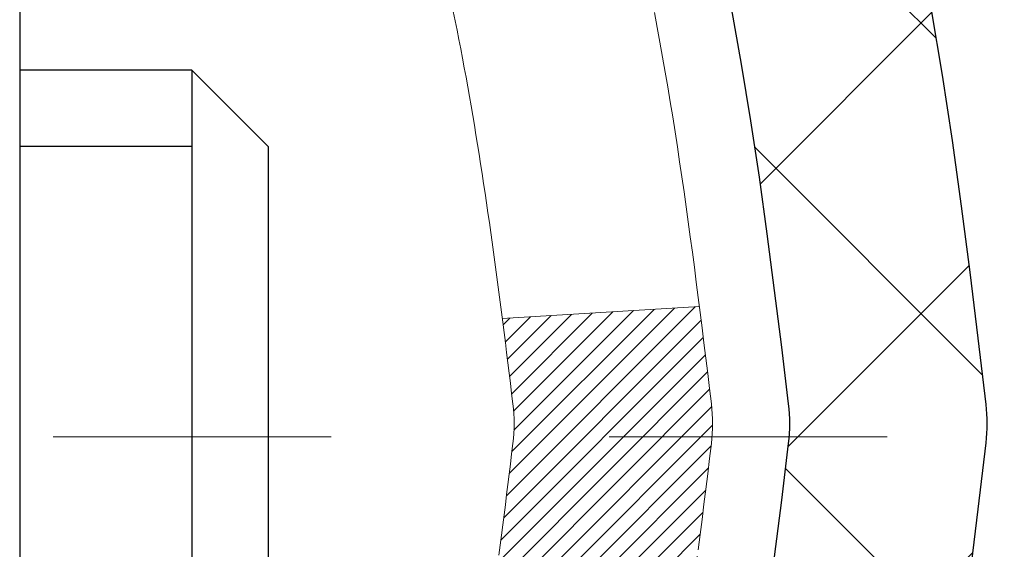
# Model space of a CAD drawing. Units: inches. Extents: x 0.9 to 36.2, y 0.2 to 28.8.
# Drawn here: x 20.1 to 20.4, y 17.7 to 17.9 of the extents above; entities that cross this region are included whole.
import ezdxf

# ---------------------------------------------------------------- set-up
doc = ezdxf.new("R2010")
doc.units = ezdxf.units.IN
doc.header["$MEASUREMENT"] = 0
doc.linetypes.add('CENTERX2', pattern=[4, 2.5, -0.5, 0.5, -0.5])
for name, color, linetype, lineweight in [('CENTERLINE - L', 1, 'CENTERX2', 18), ('CONCRETE - H', 130, 'Continuous', 9), ('DECK COAT - H', 20, 'Continuous', 20), ('DECK COAT - L', 22, 'Continuous', 18), ('MIG FOOT - H', 251, 'Continuous', 20), ('MIG RETAINER - H', 251, 'Continuous', 20), ('PVC SIDESHEET - H', 170, 'Continuous', 20), ('PVC SIDESHEET - L', 150, 'Continuous', 25), ('SCREW - L', 1, 'Continuous', 25)]:
    doc.layers.add(name, color=color, linetype=linetype, lineweight=lineweight)
pattern_1 = [(45, (-164.398462145845, -124.0065781335294), (-0.003479849246914297, 0.003479849246914297), [])]

msp = doc.modelspace()

# ---------------------------------------------------------------- hatches: boundary and pattern name
at = {"layer": 'CONCRETE - H'}
h = msp.add_hatch(dxfattribs=at)
h.set_pattern_fill('AR-CONC', color=256, scale=0.19)
h.set_pattern_definition([(49.99999999999999, (278.3064245991411, 346.4970031311986), (1.362794346941432, -0.1192290564669307), [0.1425, -1.5675]), (355, (278.3064245991411, 346.4970031311986), (-0.2636275338647, 1.429165054030022), [0.114, -1.254]), (100.45144446, (278.4199907930411, 346.4870673775986), (1.099166808781513, 1.309935982840396), [0.1211063647999998, -1.332170012799997]), (46.18420000000002, (278.3064245991411, 346.8770031311986), (2.027758528275987, -0.3144866335068454), [0.2137499999999996, -2.351249999999994]), (96.63563549, (278.4754044146411, 346.8507958478986), (1.775857696781034, 1.850825341471646), [0.1816596498, -1.998256144]), (351.1841639899999, (278.3064245991411, 346.8770031311986), (1.775857695604069, 1.850825340512981), [0.171, -1.8810000019]), (21, (278.4964245991411, 346.7820031311987), (1.134123399025077, -0.7649758922641438), [0.1425, -1.5675]), (326.0000000000001, (278.4964245991411, 346.7820031311987), (0.4622991306510053, 1.377785085589021), [0.114, -1.254]), (71.45144474, (278.5909348817411, 346.7182551405986), (1.596422515786945, 0.6128091903320723), [0.121106361, -1.3321700128]), (37.50000000000001, (278.3064245991411, 346.4970031311986), (0.02310372510285227, 0.6324983222794919), [0, -1.2388, 0, -1.273, 0, -1.25875]), (7.499999999999999, (278.3064245991411, 346.4970031311986), (0.4998321211400824, 0.7493822525764845), [0, -0.7258, 0, -1.2103, 0, -0.47975]), (327.5, (277.8827245991411, 346.4970031311986), (1.014262628727577, -0.04285425629532154), [0, -0.475, 0, -1.482, 0, -1.9665]), (317.5, (277.6927245991411, 346.4970031311986), (1.108053721750534, 0.1901994664314037), [0, -0.6175, 0, -0.9842, 0, -1.3965])])
edge = h.paths.add_edge_path()
edge.add_spline(control_points=[(25.65293375771648, 19.70998892135837), (26.02144765299266, 19.28339251605995), (24.5499441402556, 18.95187627253618), (23.75892320527583, 18.51185088511089), (23.5645330833724, 16.49914452431987), (28.11499942916583, 15.227393866508), (26.49893088475136, 14.99920633465761)], knot_values=[0, 0, 0, 0, 1.308495135487092, 2.291501550404718, 2.989102522405544, 6.777505633729426, 6.777505633729426, 6.777505633729426, 6.777505633729426], degree=3, periodic=0)
edge.add_line((26.49893088475147, 14.99920633465773), (26.00593154132213, 14.99920633465636))
edge.add_line((26.00593154132213, 14.99920633465636), (26.00593154132213, 15.12519034316948))
edge.add_line((26.00593154132213, 15.12519034316948), (26.00593154132213, 15.1960563431695))
edge.add_line((26.00593154132213, 15.1960563431695), (25.33624784132252, 15.19605634316945))
edge.add_arc((25.33624784132212, 15.23542634316975), 0.03937000000030366, 239.99999999999739, 270.00000000057906, ccw=False)
edge.add_line((25.31656284132197, 15.2013309230225), (25.1808019337044, 15.27971251958103))
edge.add_arc((25.12568393370458, 15.18424534316976), 0.1102359999996487, 59.99999999998402, 89.99999999998523)
edge.add_line((25.12568393370458, 15.29448134316941), (24.21772599267538, 15.29448134316929))
edge.add_arc((24.21772599267553, 15.33385134316948), 0.03937000000018998, 239.9999999997658, 269.9999999997518, ccw=False)
edge.add_line((24.19804099267532, 15.2997559230224), (23.5179538065168, 15.69240392584014))
edge.add_arc((23.45795386578953, 15.58848084316479), 0.1200000000001113, 60.00003267878048, 90.00000000009497)
edge.add_line((23.45795386578931, 15.70848084316491), (23.24651248322959, 15.70848084316513))
edge.add_arc((23.24651248322942, 15.74785084316498), 0.03936999999984891, 225.000000000234, 270.0000000002482, ccw=False)
edge.add_line((23.21867368925433, 15.72001204918966), (23.10220716512146, 15.83647857332225))
edge.add_arc((22.85250519081427, 15.58677659901569), 0.3531319186160983, 44.99999999993152, 76.09799910883834)
edge.add_arc((22.5632205977314, 14.41800682557555), 1.557170273114178, 76.09799910892572, 103.9020008910647)
edge.add_arc((22.27393600464819, 15.58677659901456), 0.35313191861711, 103.9020008910256, 134.9999999999087)
edge.add_line((22.02423403034101, 15.83647857332254), (21.90776750620842, 15.72001204918972))
edge.add_arc((21.87992871223344, 15.7478508431647), 0.03936999999952588, 269.9999999995864, 315, ccw=False)
edge.add_line((21.87992871223315, 15.70848084316513), (20.1690236097491, 15.70848084316508))
edge.add_arc((20.16902360974922, 15.74785084316515), 0.03937000000007629, 180.0000000000827, 269.9999999998346, ccw=False)
edge.add_line((20.12965360974914, 15.7478508431651), (20.12965360974397, 17.06363556719417))
edge.add_arc((20.16902360974433, 17.06363556719405), 0.03937000000036051, 107.30237723705889, 179.9999999998346, ccw=False)
edge.add_line((20.15731440137398, 17.1012240140809), (20.17458734246731, 17.10775001087573))
edge.add_line((20.17458734246731, 17.10775001087573), (20.19176393864183, 17.11446439094412))
edge.add_line((20.19176393864183, 17.11446439094412), (20.20874784497829, 17.12155553755962))
edge.add_line((20.20874784497829, 17.12155553755962), (20.22544271655789, 17.12921183399577))
edge.add_line((20.22544271655789, 17.12921183399577), (20.24175220846138, 17.13762166352591))
edge.add_line((20.24175220846138, 17.13762166352591), (20.25759112278621, 17.1469372352468))
edge.add_line((20.25759112278621, 17.1469372352468), (20.27293165209613, 17.15712451532646))
edge.add_line((20.27293165209613, 17.15712451532646), (20.28776440626217, 17.16808970228668))
edge.add_line((20.28776440626217, 17.16808970228668), (20.30208000368367, 17.17973896697173))
edge.add_line((20.30208000368367, 17.17973896697173), (20.31586905927844, 17.1919785314527))
edge.add_line((20.31586905927844, 17.1919785314527), (20.32912033846179, 17.20474183304997))
edge.add_line((20.32912033846179, 17.20474183304997), (20.34181772001449, 17.21803421593573))
edge.add_line((20.34181772001449, 17.21803421593573), (20.35394784760803, 17.23186229201961))
edge.add_line((20.35394784760803, 17.23186229201961), (20.3655106381978, 17.24619366120474))
edge.add_line((20.3655106381978, 17.24619366120474), (20.37650909927953, 17.26098683987003))
edge.add_line((20.37650909927953, 17.26098683987003), (20.38694623834891, 17.27620034439484))
edge.add_line((20.38694623834891, 17.27620034439484), (20.39682506290166, 17.29179269115831))
edge.add_line((20.39682506290166, 17.29179269115831), (20.40614858043438, 17.30772239653957))
edge.add_line((20.40614858043438, 17.30772239653957), (20.41491986207603, 17.32394801879342))
edge.add_line((20.41491986207603, 17.32394801879342), (20.42314710663123, 17.34043149055297))
edge.add_line((20.42314710663123, 17.34043149055297), (20.43084732233984, 17.35714054169067))
edge.add_line((20.43084732233984, 17.35714054169067), (20.4380383857245, 17.37404347347193))
edge.add_line((20.4380383857245, 17.37404347347193), (20.44473864994535, 17.39111007266443))
edge.add_line((20.44473864994535, 17.39111007266443), (20.45097102570645, 17.40832433020169))
edge.add_line((20.45097102570645, 17.40832433020169), (20.4567609558124, 17.42567812863773))
edge.add_line((20.4567609558124, 17.42567812863773), (20.46213391021212, 17.44316343512251))
edge.add_line((20.46213391021212, 17.44316343512251), (20.46711535885453, 17.46077221680603))
edge.add_line((20.46711535885453, 17.46077221680603), (20.47173077168856, 17.4784964408385))
edge.add_line((20.47173077168856, 17.4784964408385), (20.47600561866267, 17.49632807436988))
edge.add_line((20.47600561866267, 17.49632807436988), (20.47996536972533, 17.5142590845504))
edge.add_line((20.47996536972533, 17.5142590845504), (20.48363549482593, 17.53228143853026))
edge.add_line((20.48363549482593, 17.53228143853026), (20.48704146391293, 17.55038710345922))
edge.add_line((20.48704146391293, 17.55038710345922), (20.4902087469348, 17.56856804648747))
edge.add_line((20.4902087469348, 17.56856804648747), (20.49316281384091, 17.58681623476524))
edge.add_line((20.49316281384091, 17.58681623476524), (20.49592913457928, 17.60512363544272))
edge.add_line((20.49592913457928, 17.60512363544272), (20.4985331790993, 17.62348221566968))
edge.add_line((20.4985331790993, 17.62348221566968), (20.50061747640058, 17.63902780384534))
edge.add_line((20.50061747640058, 17.63902780384534), (20.5006352164699, 17.63902594991451))
edge.add_line((20.5006352164699, 17.63902594991451), (20.50335631927902, 17.66032078337285))
edge.add_line((20.50335631927902, 17.66032078337285), (20.50562635483567, 17.67878470514925))
edge.add_line((20.50562635483567, 17.67878470514925), (20.50783599396919, 17.69726767507619))
edge.add_line((20.50783599396919, 17.69726767507619), (20.51000386112787, 17.7157034454526))
edge.add_arc((20.45135639573476, 17.72262932646798), 0.05905499999894104, 353.2649378232264, 366.6781923656576)
edge.add_line((20.51001070662761, 17.72949699263346), (20.50783599396919, 17.74799097785954))
edge.add_line((20.50783599396919, 17.74799097785954), (20.50562635483567, 17.76647394778603))
edge.add_line((20.50562635483567, 17.76647394778603), (20.50335631927902, 17.78493786956243))
edge.add_line((20.50335631927902, 17.78493786956243), (20.50100041734987, 17.80337471033896))
edge.add_line((20.50100041734987, 17.80337471033896), (20.4985331790993, 17.8217764372656))
edge.add_line((20.4985331790993, 17.8217764372656), (20.49592913457928, 17.84013501749256))
edge.add_line((20.49592913457928, 17.84013501749256), (20.49316281384091, 17.85844241817004))
edge.add_line((20.49316281384091, 17.85844241817004), (20.4902087469348, 17.87669060644781))
edge.add_line((20.4902087469348, 17.87669060644781), (20.48704146391293, 17.89487154947606))
edge.add_line((20.48704146391293, 17.89487154947606), (20.48363549482593, 17.91297721440502))
edge.add_line((20.48363549482593, 17.91297721440502), (20.47996536972533, 17.93099956838488))
edge.add_line((20.47996536972533, 17.93099956838488), (20.47600561866267, 17.94893057856517))
edge.add_line((20.47600561866267, 17.94893057856517), (20.47173077168856, 17.96676221209678))
edge.add_line((20.47173077168856, 17.96676221209678), (20.46711535885453, 17.98448643612925))
edge.add_line((20.46711535885453, 17.98448643612925), (20.46213391021212, 18.00209521781277))
edge.add_line((20.46213391021212, 18.00209521781277), (20.4567609558124, 18.01958052429755))
edge.add_line((20.4567609558124, 18.01958052429755), (20.45097102570645, 18.03693432273359))
edge.add_line((20.45097102570645, 18.03693432273359), (20.44473864994535, 18.05414858027085))
edge.add_line((20.44473864994535, 18.05414858027085), (20.4380383857245, 18.07121517946335))
edge.add_line((20.4380383857245, 18.07121517946335), (20.43084732233984, 18.08811811124461))
edge.add_line((20.43084732233984, 18.08811811124461), (20.42314710663123, 18.10482716238231))
edge.add_line((20.42314710663123, 18.10482716238231), (20.41491986207603, 18.12131063414186))
edge.add_line((20.41491986207603, 18.12131063414186), (20.40614858043438, 18.13753625639571))
edge.add_line((20.40614858043438, 18.13753625639571), (20.39682506290166, 18.1534659617772))
edge.add_line((20.39682506290166, 18.1534659617772), (20.38694623834891, 18.16905830854044))
edge.add_line((20.38694623834891, 18.16905830854044), (20.37650909927953, 18.18427181306525))
edge.add_line((20.37650909927953, 18.18427181306525), (20.3655106381978, 18.19906499173054))
edge.add_line((20.3655106381978, 18.19906499173054), (20.35394784760803, 18.21339636091567))
edge.add_line((20.35394784760803, 18.21339636091567), (20.34181772001449, 18.22722443699955))
edge.add_line((20.34181772001449, 18.22722443699955), (20.32912033846179, 18.24051681988531))
edge.add_line((20.32912033846179, 18.24051681988531), (20.31586905927799, 18.25328012148258))
edge.add_line((20.31586905927799, 18.25328012148258), (20.30208000368322, 18.26551968596355))
edge.add_line((20.30208000368322, 18.26551968596355), (20.28776440626217, 18.2771689506486))
edge.add_line((20.28776440626217, 18.2771689506486), (20.27293165209613, 18.28813413760882))
edge.add_line((20.27293165209613, 18.28813413760882), (20.25759112278621, 18.29832141768848))
edge.add_line((20.25759112278621, 18.29832141768848), (20.24193897422111, 18.3075271441388))
edge.add_line((20.24193897422111, 18.3075271441388), (20.24194518699534, 18.30753748192124))
edge.add_line((20.24194518699534, 18.30753748192124), (20.24175220846138, 18.30763698940937))
edge.add_line((20.24175220846138, 18.30763698940937), (20.24193897422111, 18.3075271441388))
edge.add_line((20.24193897422111, 18.3075271441388), (20.20464612286315, 18.24547348277916))
edge.add_line((20.20464612286315, 18.24547348277916), (20.1888614514408, 18.2534008252761))
edge.add_line((20.1888614514408, 18.2534008252761), (20.17152268938008, 18.26136820370026))
edge.add_line((20.17152268938008, 18.26136820370026), (20.1539412125083, 18.26896384047664))
edge.add_line((20.1539412125083, 18.26896384047664), (20.13623837823047, 18.27637360642943))
edge.add_arc((20.1690236097441, 18.38162142964022), 0.1102360000000528, 180.0000000000295, 252.6979232241653, ccw=False)
edge.add_line((20.05878760974412, 18.38162142964016), (20.05878760974412, 18.49551252348111))
edge.add_line((20.05878760974412, 18.49551252348111), (20.12965360974414, 18.49551252348111))
edge.add_line((20.12965360974414, 18.49551252348111), (20.12965360974414, 18.57085813459967))
edge.add_line((20.12965360974414, 18.57085813459967), (20.05878760974412, 18.57085813459967))
edge.add_line((20.05878760974412, 18.57085813459967), (20.03149271335053, 18.57085813459962))
edge.add_arc((20.07059860974442, 18.57541069071975), 0.03936999999995862, 122.90315213916529, 186.6402612609531, ccw=False)
edge.add_line((20.04921201310873, 18.60846534824837), (20.36442995356418, 18.81241357972139))
edge.add_arc((20.18674010974257, 19.01110593314938), 0.2665564328769809, 311.8061494065162, 360.0000000001588)
edge.add_line((20.45329654261951, 19.01110593315012), (20.45329654261951, 19.06031953549937))
edge.add_line((20.45329654261951, 19.06031953549937), (20.47217449949659, 19.0603195354996))
edge.add_line((20.47217449949659, 19.0603195354996), (20.54304024752838, 19.0603195354996))
edge.add_line((20.54304024752838, 19.0603195354996), (20.54304024752838, 19.00662566290917))
edge.add_line((20.54304024752838, 19.00662566290917), (20.7418591451663, 19.00662566290917))
edge.add_arc((20.7418591451663, 19.08536582038947), 0.07874015748029706, 270, 360)
edge.add_line((20.8205993026466, 19.08536582038947), (20.8205993026466, 19.70992323629035))
edge.add_line((20.8205993026466, 19.70992323629035), (21.88771794343512, 19.70992323629012))
edge.add_line((21.88771794343512, 19.70992323629012), (25.65293375771648, 19.70998892135837))
at = {"layer": 'DECK COAT - H'}
h = msp.add_hatch(dxfattribs=at)
h.set_pattern_fill('ANSI31', color=256, scale=0.03937, style=0)
h.set_pattern_definition(pattern_1)
h.paths.add_polyline_path([(20.23502957868169, 17.66460852652368), (20.23551325546651, 17.66818556233157), (20.23599267483524, 17.67177144724006), (20.23646811699547, 17.67536628510594), (20.23693986215523, 17.67897017978531), (20.23740819052119, 17.68258323513452), (20.23787338102085, 17.68620554211348), (20.23833566520653, 17.68983664454741), (20.2387953099722, 17.69347624338626), (20.23925261135338, 17.69712429890784), (20.23970786538558, 17.7007807713902), (20.24016136810434, 17.70444562111116), (20.24061341554426, 17.70811880834923), (20.24106430374087, 17.71180029338176), (20.24151114393482, 17.71546392443939, 0.06075811873688682), (20.24151432872924, 17.7297634196044), (20.24106430374042, 17.73345316270989), (20.24061341554381, 17.73713464774265), (20.24016136810388, 17.74080783498049), (20.23970786538558, 17.74447268470168), (20.23925261135338, 17.74812915718404), (20.2387953099722, 17.75177721270562), (20.23833566520653, 17.75541681154424), (20.23770218534429, 17.76039260423236), (20.30859571283128, 17.76466275340805), (20.30886818717573, 17.76251815377928), (20.30955315925922, 17.75706514017075), (20.31023198989425, 17.7516066149161), (20.31090565344567, 17.7461426677156), (20.31157512427654, 17.74067338827022), (20.31224137675173, 17.73519886628115), (20.31290538523518, 17.72971919144867, -0.0603675126623075), (20.31290256078029, 17.71551095606138), (20.31224137675173, 17.7100545898105), (20.31157512427654, 17.70458006782142), (20.31090565344567, 17.69911078837605), (20.31023198989425, 17.69364684117578), (20.30955315925922, 17.6881883159209), (20.30886818717619, 17.68273530231237), (20.308176086988, 17.67728789841554), (20.30747588058767, 17.67184620195427), (20.30676662412117, 17.66641029143953), (20.30604737424056, 17.66098024507583), (20.30531718759704, 17.65555614106698), (20.30457512084314, 17.65013805761633), (20.30382023063004, 17.64472607292838), (20.30305157360937, 17.63932026520671), (20.30226820643412, 17.63392071265513), (20.30146918575457, 17.6285274934779), (20.30065356822371, 17.6231406858784), (20.29982041049271, 17.61776036806064), (20.29896876921322, 17.61238661822891), (20.29809770103776, 17.60701951458655), (20.29720626261752, 17.60165913533761), (20.29629351060458, 17.59630555868613), (20.29535850165058, 17.5909588628359), (20.29440066832586, 17.58561759052655), (20.2934193857439, 17.5802807774911), (20.29241357070651, 17.5749494692203), (20.29138213981497, 17.56962471205257), (20.29032400967236, 17.56430755232655), (20.28923809687996, 17.55899903638043), (20.28812331803948, 17.55370021055306), (20.28697858975357, 17.54841212118286), (20.28580282862396, 17.54313581460848), (20.2845949512519, 17.53787233716831), (20.2833538742405, 17.53262273520077), (20.28207851419057, 17.52738805504474), (20.28076778770475, 17.52216934303839), (20.27955704680818, 17.51749444798394), (20.21175305122262, 17.53833220941043), (20.21259874987646, 17.54165814473514), (20.21340020741428, 17.54487627732497), (20.21418902406532, 17.54810962868542), (20.21496542655979, 17.55135783567754), (20.21572964162743, 17.55462053516281), (20.21648189599938, 17.55789736400162), (20.21722241640492, 17.56118795905569), (20.21795142957518, 17.56449195718584), (20.21866916223991, 17.56780899525312), (20.21937584112931, 17.57113871011857), (20.22007169297405, 17.57448073864326), (20.22075694450388, 17.57783471768845), (20.22143182244946, 17.58120028411518), (20.22209655354101, 17.58457707478429), (20.22275136450872, 17.58796472655727), (20.22339648208282, 17.59136287629472), (20.2240321329935, 17.59477116085792), (20.22465854397097, 17.59818921710813), (20.22527594174591, 17.60161668190618), (20.2258841675137, 17.60505219333287), (20.22648309213474, 17.60849468446018), (20.22707299581026, 17.61194425912923), (20.22765415874829, 17.61540102119635), (20.22822686115597, 17.61886507451787), (20.2287913832418, 17.62233652295014), (20.22934800521244, 17.62581547034993), (20.2298970072755, 17.62930202057315), (20.23043866963945, 17.6327962774768), (20.23097327251099, 17.63629834491677), (20.23150109609816, 17.63980832674984), (20.23202242060853, 17.64332632683237), (20.2325375262497, 17.64685244902067), (20.2330466932288, 17.65038679717109), (20.23355020175433, 17.6539294751402), (20.23404833203296, 17.65748058678433), (20.23454136427273, 17.66104023596004)])
h.paths.add_polyline_path([(20.12974887462661, 18.05989941744234), (20.12792569545337, 18.06145749157041), (20.12609898103648, 18.06297336022395), (20.12426968856136, 18.06444644123199), (20.12243877521479, 18.06587615242312), (20.12060722457028, 18.06726190353616), (20.11877664538889, 18.06860297429726), (20.11694856463265, 18.06989882030267), (20.115124325517, 18.071148974975), (20.11330527125739, 18.07235297173689), (20.11149303144686, 18.07351019685426), (20.10969203956785, 18.07461870999633), (20.10790182817237, 18.07567933910592), (20.10612034195475, 18.07669375870442), (20.10434552560929, 18.07766364331324), (20.10257650791692, 18.07859021556065), (20.10081706953935, 18.07947302124568), (20.09904947518845, 18.08032001040134), (20.09725145827298, 18.08114088251351), (20.09540075220349, 18.08194533706829), (20.09347519038721, 18.08274288775407), (20.09146117642041, 18.08353820377543), (20.08935831789614, 18.08433082690395), (20.08716726668655, 18.08512005785825), (20.08488867466377, 18.08590519735672), (20.08252319369859, 18.08668554611801), (20.08007185144726, 18.08746028624329), (20.07753770173241, 18.0882284057469), (20.07492166079675, 18.08899029092241), (20.07222418515749, 18.08974652895823), (20.06944573133234, 18.0904977070437), (20.06658675583805, 18.09124441236723), (20.0636477151923, 18.09198723211794), (20.06062906591279, 18.09272675348471), (20.05753126451674, 18.09346356365619), (20.05435424063427, 18.09419867988332), (20.05109775707825, 18.09493443804136), (20.04776367478809, 18.09567265014708), (20.04435395565525, 18.09641507759953), (20.04087056157033, 18.09716348179801), (20.0373154544248, 18.09791962414157), (20.03369059610969, 18.09868526602951), (20.03207024911063, 18.09904978057976, -0.01216223081922574), (20.02214364504954, 18.10116580383111), (20.04246092699333, 18.16923127810547, 0.00498223423146265), (20.04515456867176, 18.16869739746367), (20.05003647326686, 18.1676631836168), (20.05545340992904, 18.16651419544529), (20.06082165366553, 18.16535830680105), (20.06613772364773, 18.16418792281853), (20.07139813904797, 18.16299544863124), (20.07659898589083, 18.16177309042824), (20.08173601010259, 18.16051349308269), (20.08680646303702, 18.15921058855757), (20.09180767199479, 18.15785835944153), (20.096736964277, 18.15645078832345), (20.10159166718478, 18.15498185779198), (20.10636910801878, 18.15344555043622), (20.11106661407968, 18.15183584884481), (20.11568151266903, 18.15014673560687), (20.1202111310875, 18.14837219331103), (20.12465309292503, 18.14650602753578), (20.12902143833691, 18.14453439489613), (20.13332989974725, 18.14244996488092), (20.13758520730772, 18.14025071998786), (20.14179409116952, 18.13793464271463), (20.14596328148338, 18.13549971555891), (20.15009941964883, 18.13294397000674), (20.15419851362168, 18.13027138428866), (20.15825391600748, 18.12748765278921), (20.16226382198721, 18.1245958469941), (20.16622642674139, 18.1215990383897), (20.17013992545145, 18.11850029846219), (20.17400251284454, 18.11530269803016), (20.17781223533194, 18.11200919761869), (20.18156719356404, 18.10862322459899), (20.18526561832988, 18.10514848426452), (20.18890574042035, 18.10158868190875), (20.19248579062406, 18.09794752282492), (20.19600399973189, 18.09422871230673), (20.19945859853289, 18.09043595564741), (20.20284781781794, 18.0865729581402), (20.20616988837611, 18.08264342507879), (20.20942304099736, 18.07865106175664), (20.21260550647168, 18.07459957346701), (20.21571551558901, 18.07049266550335), (20.21875099267601, 18.06633424261177), (20.22171173223188, 18.06212651684187), (20.22459900065024, 18.05787047015825), (20.22741406617871, 18.05356708304667), (20.23015819706399, 18.04921733599245), (20.23283266155323, 18.0448222094809), (20.23543872789361, 18.04038268399755), (20.23797766433182, 18.03589974002794), (20.24045073911549, 18.03137435805739), (20.24285922049131, 18.0268075185712), (20.24520437670645, 18.02220020205515), (20.24748747600808, 18.01755338899453), (20.24970978664288, 18.01286805987466), (20.25187257685849, 18.00814519518109), (20.25238874531152, 18.00697787850787), (20.18766957128065, 17.97811580699805), (20.18677948036913, 17.98009975355545), (20.18557307710199, 17.98272526987795), (20.18434904677116, 17.98532605687716), (20.18310719064522, 17.98790200576455), (20.18184748668665, 17.99045279275434), (20.18057011138973, 17.99297792533763), (20.17927487270828, 17.99547742215178), (20.17796156590367, 17.9979513182917), (20.1766299862382, 18.0003996488516), (20.17527992897323, 18.00282244892593), (20.17391118937059, 18.00521975360935), (20.17252356269256, 18.0075915979961), (20.17111684420053, 18.00993801718106), (20.16969082915631, 18.01225904625822), (20.16824531282219, 18.01455472032249), (20.1667800904591, 18.01682507446809), (20.16529495732976, 18.01907014378968), (20.16378970869511, 18.0212899633817), (20.16226369377574, 18.02348507236512), (20.16071400340826, 18.02565859924844), (20.15914091692531, 18.02781013193236), (20.15754536630249, 18.02993852586211), (20.15592828351538, 18.03204263648273), (20.15429060054049, 18.0341213192397), (20.15263324935296, 18.03617342957806), (20.15095716192974, 18.03819782294305), (20.14926327024597, 18.04019335477993), (20.14755250627769, 18.04215888053396), (20.14582580200096, 18.04409325565017), (20.14408408939181, 18.04599533557403), (20.14232830042585, 18.04786397575036), (20.14055936707911, 18.04969803162486), (20.13877824033199, 18.05149634067389), (20.13698709516558, 18.05325670960757), (20.13518762882569, 18.05497778392224), (20.1333807984991, 18.05665898144717), (20.13156756137079, 18.05829972001094)])
h.paths.add_polyline_path([(19.86193530115207, 18.57085553617786), (19.9328013011521, 18.57085553617786), (19.9328013011521, 18.40052573460103), (19.86193530115207, 18.40052573460103)])
h = msp.add_hatch(dxfattribs=at)
h.set_pattern_fill('ANSI31', color=256, scale=0.03937, style=0)
h.set_pattern_definition(pattern_1)
h.paths.add_polyline_path([(20.05878530115689, 16.10745600713641), (20.12965130115691, 16.10745600713618), (20.12965130115646, 15.87123600713618), (20.05878530115643, 15.8712360071364)])
h.paths.add_polyline_path([(20.05878530115689, 16.57989600713641), (20.12965130115691, 16.57989600713618), (20.12965130115691, 16.34367600713618), (20.05878530115689, 16.34367600713641)])
h.paths.add_polyline_path([(20.05878530115734, 17.05233440053608), (20.12965130115737, 17.05233440053608), (20.12965130115691, 16.81611600713619), (20.05878530115689, 16.81611600713642)])
h.paths.add_polyline_path([(20.32868088695687, 17.31661802770383), (20.33873536644052, 17.33269902596031), (20.34813361950575, 17.34916330418388), (20.35690157045275, 17.3659852609902), (20.36506457609295, 17.38313352790497), (20.37264798652069, 17.40057666818562), (20.37967715182987, 17.41828324509002), (20.38204227119724, 17.42481018528166), (20.44766917137196, 17.39920815577953), (20.44473634135267, 17.39110747424239), (20.43803607713181, 17.37404087505011), (20.43084501374761, 17.35713794326863), (20.423144798039, 17.34042889213116), (20.41491755348335, 17.3239454203716), (20.40614627184215, 17.30771979811776), (20.39682275430943, 17.29179009273626), (20.38694392975623, 17.27619774597279), (20.37650679068685, 17.26098424144821), (20.36550832960512, 17.24619106278293), (20.3539455390158, 17.2318596935978), (20.34181541142226, 17.21803161751392), (20.32911802986911, 17.20473923462815), (20.31586675068576, 17.19197593303089), (20.3103934023041, 17.18711763073576), (20.26354965962565, 17.23988962162262), (20.26776810980874, 17.24351342083138), (20.28141759612009, 17.25682014279583), (20.29432406164534, 17.27092051804708), (20.30649630653335, 17.28567271462667), (20.31794326673827, 17.30093584976849)])
h.paths.add_polyline_path([(20.43921931606184, 17.71605468118069, 0.05548686241699283), (20.43922791192819, 17.72912155479968), (20.43712956009705, 17.7479718858152), (20.43498195871945, 17.7668172574955), (20.43274847800313, 17.78565398129068), (20.43039248815495, 17.80447836865129), (20.42787735938265, 17.82328673102676), (20.42516646189353, 17.84207537986764), (20.42222316589533, 17.86084062662358), (20.42014210653844, 17.87297987891803), (20.4889283709943, 17.88402441259619), (20.49020643834257, 17.87668800802599), (20.49316050524823, 17.85843981974823), (20.49592682598706, 17.84013241907074), (20.49853087050707, 17.82177383884378), (20.50099810875719, 17.80337211191714), (20.50335401068634, 17.78493527114061), (20.50562404624344, 17.76647134936398), (20.50783368537651, 17.7479883794375), (20.51000839803493, 17.72949439421073, -0.05859327961190841), (20.5100015525357, 17.71570084703136), (20.50783368537651, 17.69726507665415), (20.50562404624344, 17.67878210672767), (20.50335401068634, 17.66031818495104), (20.50099810875719, 17.64188134417451), (20.50061516780789, 17.63902520542352), (20.43108292565631, 17.64629169142073), (20.43274847800313, 17.65959947480074), (20.43498195871945, 17.67843619859615), (20.43712956009705, 17.69728157027644)])
h.paths.add_polyline_path([(20.28141759612009, 18.18843331329582), (20.26776810980874, 18.20174003526027), (20.25336680256243, 18.21411127197926), (20.23820556610673, 18.22540693345682), (20.22232309291331, 18.23560476176736), (20.20467582208977, 18.24552414395758), (20.24193666562888, 18.30752454571699), (20.25758881419398, 18.29831881926667), (20.2729293435039, 18.28813153918678), (20.28776209766949, 18.27716635222679), (20.30207769509099, 18.26551708754174), (20.31586675068576, 18.25327752306076), (20.32911802986911, 18.2405142214635), (20.34181541142226, 18.22722183857773), (20.3539455390158, 18.21339376249385), (20.36550832960512, 18.19906239330872), (20.37650679068685, 18.18426921464344), (20.38694392975623, 18.16905571011863), (20.39682275430943, 18.15346336335516), (20.40614627184215, 18.13753365797389), (20.41491755348335, 18.12130803572005), (20.41625910912245, 18.11862019845681), (20.35188148554681, 18.0888995960937), (20.34813361950575, 18.09609015190777), (20.33873536644052, 18.11255443013134), (20.32868088695687, 18.12863542838782), (20.31794326673827, 18.14431760632293), (20.30649630653335, 18.15958074146498), (20.29432406164534, 18.17433293804457)])
h.paths.add_polyline_path([(20.05878530115189, 18.57085553617786), (20.12965130115191, 18.57085553617786), (20.12965130115191, 18.4955099250593), (20.05878530115189, 18.4955099250593)])
h.paths.add_polyline_path([(19.86193530115844, 16.42918052915535), (19.9328013011571, 16.42918052915535), (19.93280130115664, 16.19296052915534), (19.86193530115798, 16.19296052915534)])
h.paths.add_polyline_path([(19.86193530115935, 16.90162052915535), (19.9328013011571, 16.90162052915535), (19.9328013011571, 16.66540052915535), (19.86193530115889, 16.66540052915535)])
h.paths.add_polyline_path([(20.03207024911063, 17.34620367551189), (20.03369059610969, 17.34656819006214), (20.03942861602383, 17.34778017354311), (20.04626289357094, 17.34924851214792), (20.05287725158706, 17.35071302283914), (20.05915654422898, 17.35216595806615), (20.06517884951364, 17.35364132768414), (20.07089387162506, 17.35513397336932), (20.07628634006124, 17.35664575337556), (20.08133884118416, 17.35817720379951), (20.08723486955824, 17.36012224521242), (20.09353165971044, 17.36249567236074), (20.09891663892978, 17.36483638498508), (20.12728432522619, 17.29993502317085), (20.12465309292503, 17.29874742855587), (20.1202111310875, 17.29688126278062), (20.11568151266903, 17.29510672048478), (20.11106661407968, 17.29341760724661), (20.10636910801878, 17.29180790565543), (20.10159166718478, 17.29027159829944), (20.096736964277, 17.28880266776819), (20.09180767199479, 17.28739509665012), (20.08680646303702, 17.28604286753385), (20.08173601010259, 17.28473996300873), (20.07659898589083, 17.28348036566341), (20.07139813904797, 17.28225800746041), (20.06613772364773, 17.28106553327312), (20.06082165366553, 17.27989514929037), (20.0554534099295, 17.27873926064636), (20.05003647326686, 17.27759027247463), (20.04515456867176, 17.27655605862797, 0.2906124959815097), (19.93721576471654, 17.17572919072823), (19.86862006026405, 17.19352298983527, -0.2906124959815037)])
at = {"layer": 'MIG FOOT - H'}
h = msp.add_hatch(dxfattribs=at)
h.set_pattern_fill('ANSI31', color=256, scale=1.9685, style=0)
h.set_pattern_definition([(45, (-928.6311954335181, -447.8527460875886), (-0.1739924623457148, 0.1739924623457148), [])])
h.paths.add_polyline_path([(19.78971678913859, 18.46790583464768), (19.62571678913838, 18.46790583464745), (19.62571678913883, 17.90540583464745), (19.78971678913859, 17.90540583464745)])
edge = h.paths.add_edge_path()
edge.add_line((19.78971678913905, 17.53040583464745), (19.62571678913883, 17.53040583464745))
edge.add_line((19.62571678913883, 17.53040583464745), (19.62571678913883, 15.60353583464745))
edge.add_arc((19.98004678913895, 15.60353583464745), 0.3543300000001182, 180.0000000000092, 269.9999999999816)
edge.add_line((19.98004678913895, 15.24920583464755), (22.34446675813871, 15.24920583464755))
edge.add_line((22.34446675813916, 15.24920583464755), (22.34446675813871, 15.41320583464754))
edge.add_line((22.34446675813871, 15.41320583464754), (19.98004678913895, 15.41320583464754))
edge.add_arc((19.98004678913895, 15.60353583464745), 0.1903299999999604, 179.9999999999829, 270.0000000000342, ccw=False)
edge.add_line((19.78971678913905, 15.60353583464745), (19.78971678913905, 17.53040583464745))
h.paths.add_polyline_path([(23.31321678913883, 15.41320583464754), (22.78196982013861, 15.41320583464731), (22.78196982013907, 15.24920583464733), (23.31321678913883, 15.24920583464733)])
at = {"layer": 'MIG RETAINER - H'}
h = msp.add_hatch(dxfattribs=at)
h.set_pattern_fill('ANSI31', color=256, scale=0.47, style=0)
h.set_pattern_definition([(45, (-928.6311954335181, -418.5516023940328), (-0.04154252339470966, 0.04154252339470967), [])])
h.paths.add_polyline_path([(19.38771678914037, 16.80075583464746), (19.38771678913901, 17.49702274178172), (19.46201312342083, 17.56160755984193), (19.62571678913883, 17.56160755984193), (19.62571678913929, 16.80075583464746)])
edge = h.paths.add_edge_path()
edge.add_arc((20.16771678913739, 19.2497558346498), 0.07800000000003138, 270.000000000501, 360.0000000000418)
edge.add_line((20.24571678913736, 19.2497558346498), (20.24571678913691, 19.512755834647))
edge.add_arc((20.26571678913734, 19.512755834647), 0.02000000000020918, 90.00000000195422, 180.0000000006514, ccw=False)
edge.add_line((20.26571678913643, 19.5327558346472), (20.35271678913642, 19.53275583464902))
edge.add_arc((20.35271678913688, 19.50275583464905), 0.03000000000002956, 2.1719870346714742e-10, 90.0000000013028, ccw=False)
edge.add_line((20.38271678913708, 19.50275583464928), (20.38271678913753, 18.96775583464215))
edge.add_arc((20.22571678913783, 18.96775583464192), 0.1569999999999254, -90.00000000033191, 6.230038707144558e-11, ccw=False)
edge.add_line((20.22571678913692, 18.81075583464199), (20.0594564741794, 18.8107558346429))
edge.add_arc((20.05945647419031, 18.73201614961123), 0.07873968503150763, 90.00000000777618, 177.4144840053407)
edge.add_arc((19.86591401512379, 18.74075583464706), 0.1149999999996634, 275.2124696742857, 357.41448399777784, ccw=False)
edge.add_arc((19.87454470044923, 18.64614869289345), 0.02000000000000517, 160.3257550186187, 275.2124696744299, ccw=False)
edge.add_arc((19.74449773401813, 18.69264630708163), 0.1181095275611714, 340.3257550185371, 642.6342225154141)
edge.add_arc((19.77470589417845, 18.55788092331078), 0.02000000000015042, -10.621520468789072, 102.63422251443592, ccw=False)
edge.add_arc((19.71671678913827, 18.5687558346484), 0.07899999999997757, 270.0000000008245, 349.3784795304081, ccw=False)
edge.add_line((19.71671678913918, 18.48975583464845), (19.64271678913775, 18.48975583464731))
edge.add_arc((19.64271678913821, 18.47275583464726), 0.01699999999999591, 90.00000000076633, 180)
edge.add_line((19.62571678913838, 18.47275583464726), (19.62571678913883, 17.87420410945275))
edge.add_line((19.62571678913883, 17.87420410945275), (19.46201312342083, 17.87420410945275))
edge.add_line((19.46201312342083, 17.87420410945275), (19.38771678913855, 17.93878892751296))
edge.add_line((19.38771678913901, 17.93878892751296), (19.38771678913719, 19.50275583464632))
edge.add_arc((19.41771678913693, 19.50275583464655), 0.02999999999985903, 90.00000000043423, 180.0000000002171, ccw=False)
edge.add_line((19.41771678913648, 19.53275583464652), (19.48271678913653, 19.5327558346472))
edge.add_arc((19.48271678913699, 19.512755834647), 0.01999999999998181, 0, 90.00000000065143, ccw=False)
edge.add_line((19.50271678913697, 19.512755834647), (19.50271678913742, 19.24975583464548))
edge.add_arc((19.5807167891374, 19.24975583464571), 0.07799999999997453, 180.0000000000835, 270.0000000004176)
edge.add_line((19.58071678913785, 19.17175583464574), (19.58471678913776, 19.17175583464574))
edge.add_arc((19.5847167891373, 19.24975583464571), 0.07799999999986085, 270.000000000334, 360.0000000001671)
edge.add_line((19.66271678913728, 19.24975583464594), (19.66271678913682, 19.51275583464654))
edge.add_arc((19.6827167891368, 19.51275583464654), 0.01999999999998181, 90.00000000032571, 180, ccw=False)
edge.add_line((19.6827167891368, 19.53275583464652), (19.82416343719325, 19.53275583464743))
edge.add_line((19.82416343719325, 19.53275583464743), (19.82416343719325, 19.20186062843014))
edge.add_line((19.82416343719325, 19.20186062843014), (19.84344899959098, 19.18253002152834))
edge.add_line((19.84344899959098, 19.18253002152834), (19.84344899959098, 19.10538777194311))
edge.add_line((19.84344899959098, 19.10538777194311), (19.90130568677961, 19.06681664715016))
edge.add_line((19.90130568677961, 19.06681664715016), (19.95916237396824, 19.10538777194311))
edge.add_line((19.95916237396824, 19.10538777194311), (19.95916237396824, 19.18253002152834))
edge.add_line((19.95916237396824, 19.18253002152834), (19.97844793636506, 19.20181558392447))
edge.add_line((19.97844793636506, 19.20181558392447), (19.97844793636506, 19.53275583464743))
edge.add_line((19.97844793636506, 19.53275583464743), (20.06571678913707, 19.53275583464766))
edge.add_arc((20.06571678913707, 19.51275583464768), 0.01999999999998181, 0, 90, ccw=False)
edge.add_line((20.08571678913705, 19.51275583464768), (20.08571678913751, 19.24975583464958))
edge.add_arc((20.16371678913748, 19.2497558346498), 0.07800000000008822, 180.000000000167, 270.000000000334)
edge.add_line((20.16371678913794, 19.1717558346496), (20.16771678913784, 19.1717558346496))
at = {"layer": 'PVC SIDESHEET - H'}
h = msp.add_hatch(dxfattribs=at)
h.set_pattern_fill('ANSI37', color=256, scale=0.59055, style=0)
h.set_pattern_definition([(45, (-169.4549003805184, -145.6690136673932), (-0.05219773870371446, 0.05219773870371446), []), (135, (-169.4549003805184, -145.6690136673932), (-0.05219773870371446, -0.05219773870371446), [])])
edge = h.paths.add_edge_path()
edge.add_arc((20.07059630115219, 17.14113013690881), 0.1102360000001283, 460.6398328217147, 539.9999999999261, ccw=False)
edge.add_line((20.05024291516821, 17.24947087428414), (20.07056073184941, 17.25381686734623))
edge.add_line((20.07056073184941, 17.25381686734623), (20.09070411444355, 17.25857933016788))
edge.add_line((20.09070411444355, 17.25857933016788), (20.11049862886358, 17.26417473250864))
edge.add_line((20.11049862886358, 17.26417473250864), (20.12976984102198, 17.27101954412807))
edge.add_line((20.12976984102198, 17.27101954412807), (20.14834481311146, 17.2795224708792))
edge.add_line((20.14834481311192, 17.27952247087943), (20.16610111135998, 17.28983016294102))
edge.add_line((20.16610111135952, 17.28983016294079), (20.18297779014375, 17.30177022035865))
edge.add_line((20.18297779014375, 17.30177022035888), (20.19891762364961, 17.31515094182042))
edge.add_line((20.19891762365006, 17.31515094182042), (20.21386338606254, 17.32978062601283))
edge.add_line((20.21386338606254, 17.32978062601283), (20.22775785156665, 17.34546757162308))
edge.add_line((20.22775785156665, 17.34546757162285), (20.24054379434784, 17.3620200773381))
edge.add_line((20.24054379434784, 17.3620200773381), (20.25217512534192, 17.37925691309793))
edge.add_line((20.25217512534192, 17.37925691309793), (20.26269106694446, 17.39707706234854))
edge.add_line((20.26269106694446, 17.39707706234854), (20.27217028631031, 17.41541659619553))
edge.add_line((20.27217028631031, 17.41541659619553), (20.28069166405595, 17.43421178645177))
edge.add_line((20.28069166405595, 17.43421178645177), (20.28833408079919, 17.45339890492993))
edge.add_line((20.28833408079919, 17.4533989049297), (20.29517641715694, 17.4729142234422))
edge.add_line((20.29517641715694, 17.4729142234422), (20.30129755374611, 17.49269401380171))
edge.add_line((20.30129755374611, 17.49269401380171), (20.30677637118407, 17.51267454782088))
edge.add_line((20.30677637118362, 17.51267454782111), (20.31169175008728, 17.53279209731282))
edge.add_line((20.31169175008728, 17.53279209731282), (20.31612197526084, 17.55298416542733))
edge.add_line((20.31612197526084, 17.55298416542733), (20.32013163851644, 17.57321655395354))
edge.add_line((20.32013163851644, 17.57321655395354), (20.32377164462179, 17.59348335102651))
edge.add_line((20.32377164462179, 17.59348335102673), (20.32709230372103, 17.61377987366141))
edge.add_line((20.32709230372103, 17.61377987366119), (20.33014392595879, 17.63410143887232))
edge.add_line((20.33014392595879, 17.63410143887232), (20.33297682147924, 17.65444336367464))
edge.add_line((20.33297682147878, 17.65444336367464), (20.33564130042606, 17.67480096508312))
edge.add_line((20.33564130042606, 17.67480096508312), (20.33818767294434, 17.69516956011249))
edge.add_line((20.33818767294434, 17.69516956011249), (20.34066624917779, 17.71554446577771))
edge.add_arc((20.28203746285254, 17.72262672804582), 0.05905499999863137, 353.1121365470012, 366.8878634529987)
edge.add_line((20.34066624917824, 17.72970899031394), (20.3381876729448, 17.75008389597893))
edge.add_line((20.33818767294434, 17.75008389597893), (20.33564130042606, 17.7704524910083))
edge.add_line((20.33564130042606, 17.7704524910083), (20.33297682147878, 17.79081009241678))
edge.add_line((20.33297682147878, 17.79081009241678), (20.33014392595834, 17.8111520172191))
edge.add_line((20.33014392595879, 17.8111520172191), (20.32709230372103, 17.83147358243023))
edge.add_line((20.32709230372103, 17.83147358243023), (20.32377164462179, 17.85177010506492))
edge.add_line((20.32377164462179, 17.85177010506492), (20.32013163851644, 17.87203690213788))
edge.add_line((20.32013163851644, 17.87203690213788), (20.31612197526084, 17.89226929066409))
edge.add_line((20.31612197526084, 17.89226929066409), (20.31169175008728, 17.9124613587786))
edge.add_line((20.31169175008728, 17.91246135877883), (20.30677637118362, 17.93257890827054))
edge.add_line((20.30677637118362, 17.93257890827054), (20.30129755374566, 17.95255944228971))
edge.add_line((20.30129755374611, 17.95255944228971), (20.29517641715694, 17.97233923264922))
edge.add_line((20.29517641715694, 17.97233923264945), (20.28833408079919, 17.99185455116195))
edge.add_line((20.28833408079919, 17.99185455116195), (20.28069166405595, 18.01104166964011))
edge.add_line((20.28069166405595, 18.01104166963988), (20.27217028631031, 18.02983685989612))
edge.add_line((20.27217028631031, 18.02983685989612), (20.26269106694446, 18.04817639374311))
edge.add_line((20.26269106694446, 18.04817639374311), (20.25217512534192, 18.06599654299349))
edge.add_line((20.25217512534192, 18.06599654299349), (20.24054379434784, 18.08323337875332))
edge.add_line((20.24054379434784, 18.08323337875332), (20.22775785156665, 18.09978588446857))
edge.add_line((20.22775785156665, 18.09978588446857), (20.21386338606209, 18.11547283007882))
edge.add_line((20.21386338606254, 18.11547283007882), (20.19891762365006, 18.13010251427123))
edge.add_line((20.19891762365006, 18.13010251427123), (20.18297779014421, 18.14348323573277))
edge.add_line((20.18297779014375, 18.14348323573277), (20.16610111135952, 18.15542329315063))
edge.add_line((20.16610111135952, 18.15542329315063), (20.14834481311146, 18.16573098521222))
edge.add_line((20.14834481311192, 18.16573098521222), (20.12976984102244, 18.17423391196336))
edge.add_line((20.12976984102198, 18.17423391196336), (20.11049862886358, 18.18107872358301))
edge.add_line((20.11049862886358, 18.18107872358301), (20.09070411444355, 18.18667412592377))
edge.add_line((20.09070411444355, 18.18667412592377), (20.07056073184941, 18.19143658874542))
edge.add_line((20.07056073184941, 18.19143658874542), (20.05024291516821, 18.19578258180751))
edge.add_arc((20.07059630115219, 18.30412331918261), 0.110235999999999, 179.9999999999852, 259.360167178347, ccw=False)
edge.add_line((19.96036030115221, 18.30412331918261), (19.96036030115221, 18.50153629598081))
edge.add_line((19.96036030115221, 18.50153629598081), (19.96036030115221, 18.57540809229782))
edge.add_arc((20.07059630115174, 18.57540809229828), 0.110235999999901, 122.90315213944501, 180.0000000002955, ccw=False)
edge.add_line((20.01071383057143, 18.66796113337828), (20.25666085412223, 18.82709059287764))
edge.add_arc((20.18673780115051, 19.01110333472762), 0.1968500000001499, 290.8063042784199, 360.0000000000992)
edge.add_line((20.38358780115078, 19.01110333472785), (20.38358780114942, 19.50913383472776))
edge.add_arc((20.35996580114926, 19.50913383472776), 0.02362199999998893, 360.0000000002068, 450.0000000002069)
edge.add_line((20.35996580114926, 19.53275583472792), (19.9800453013857, 19.53275583472701))
edge.add_line((19.9800453013857, 19.53275583472679), (19.9800453013857, 19.59181095027303))
edge.add_line((19.98004530138525, 19.59181095027303), (20.00465140694297, 19.61149583471921))
edge.add_line((20.00465140694297, 19.61149583471898), (20.34305823402548, 19.61149583471989))
edge.add_arc((20.34305823402593, 19.5012598347199), 0.1102359999999862, 360.0000000001625, 450.00000000014774, ccw=False)
edge.add_line((20.45329423402592, 19.50125983472036), (20.45329423402728, 19.0111033347283))
edge.add_arc((20.18673780115051, 19.01110333472739), 0.2665564328767118, 311.8061494065087, 360.0000000001344, ccw=False)
edge.add_line((20.36442764497207, 18.81241098129964), (20.0492097045165, 18.60846274982656))
edge.add_arc((20.07059630115219, 18.57540809229805), 0.039369999999998, 482.9031521392246, 540.0000000000828)
edge.add_line((20.03122630115178, 18.57540809229782), (20.03122630115178, 18.50153629598059))
edge.add_line((20.03122630115223, 18.50153629598081), (20.03122630115223, 18.3190781950219))
edge.add_arc((20.09028130115286, 18.31907819502236), 0.05905500000076813, 180.0000000005515, 253.6672662414483)
edge.add_line((20.07367414866422, 18.26240637211787), (20.09695727567743, 18.25547676993448))
edge.add_line((20.09695727567743, 18.25547676993448), (20.12001487564913, 18.24821660558688))
edge.add_line((20.12001487564868, 18.24821660558688), (20.14269065583795, 18.2403967958288))
edge.add_line((20.14269065583795, 18.24039679582903), (20.1648283235034, 18.23178825741466))
edge.add_line((20.1648283235034, 18.23178825741466), (20.18627158590408, 18.22216190709774))
edge.add_line((20.18627158590408, 18.22216190709774), (20.20686415029905, 18.21128866163222))
edge.add_line((20.20686415029905, 18.21128866163222), (20.22644972394693, 18.1989394377723))
edge.add_line((20.22644972394693, 18.1989394377723), (20.24487204550479, 18.18488524023006))
edge.add_line((20.24487204550479, 18.18488524023006), (20.26201712730455, 18.16901550004432))
edge.add_line((20.26201712730455, 18.16901550004455), (20.27789678671735, 18.15157208102424))
edge.add_line((20.2778967867178, 18.15157208102424), (20.29254613809263, 18.1328621116014))
edge.add_line((20.29254613809263, 18.1328621116014), (20.30600029577801, 18.11319272020806))
edge.add_line((20.30600029577801, 18.11319272020783), (20.31829469333962, 18.09286896002378))
edge.add_line((20.31829469333962, 18.09286896002378), (20.3294803737802, 18.07209440606435))
edge.add_line((20.3294803737802, 18.07209440606435), (20.33963073125898, 18.05092732674107))
edge.add_line((20.33963073125898, 18.05092732674107), (20.34882019011258, 18.02941279491971))
edge.add_line((20.34882019011258, 18.02941279491993), (20.35711809783498, 18.0075812205299))
edge.add_line((20.35711809783498, 18.00758122052967), (20.36459154131882, 17.98545648443256))
edge.add_line((20.36459154131882, 17.98545648443256), (20.371307597108, 17.96306243760147))
edge.add_line((20.371307597108, 17.96306243760147), (20.37733334174692, 17.94042293100902))
edge.add_line((20.37733334174692, 17.94042293100902), (20.3827358517795, 17.9175618156281))
edge.add_line((20.38273585177905, 17.9175618156281), (20.38758220374876, 17.89450294243157))
edge.add_line((20.38758220374922, 17.89450294243157), (20.39193947420091, 17.87127016239229))
edge.add_line((20.39193947420091, 17.87127016239229), (20.39587473967805, 17.8478873264829))
edge.add_line((20.39587473967805, 17.84788732648313), (20.39945507672502, 17.82437828567673))
edge.add_line((20.39945507672502, 17.82437828567673), (20.40274756188575, 17.80076689094595))
edge.add_line((20.40274756188575, 17.80076689094572), (20.40581927170416, 17.77707699326344))
edge.add_line((20.40581927170416, 17.77707699326344), (20.40873728272464, 17.75333244360228))
edge.add_line((20.40873728272419, 17.75333244360228), (20.41156867149022, 17.72955709293534))
edge.add_arc((20.35292173578392, 17.72262672804582), 0.05905500000235072, 353.26055727237843, 366.7394427276489, ccw=False)
edge.add_line((20.41156867149067, 17.71569636315608), (20.40873728272464, 17.69192101248915))
edge.add_line((20.40873728272419, 17.69192101248915), (20.40581927170371, 17.66817646282821))
edge.add_line((20.40581927170416, 17.66817646282799), (20.40274756188575, 17.6444865651457))
edge.add_line((20.40274756188575, 17.6444865651457), (20.39945507672502, 17.62087517041492))
edge.add_line((20.39945507672502, 17.62087517041492), (20.39587473967805, 17.59736612960852))
edge.add_line((20.39587473967805, 17.59736612960852), (20.39193947420091, 17.57398329369913))
edge.add_line((20.39193947420091, 17.57398329369913), (20.38758220374922, 17.55075051365985))
edge.add_line((20.38758220374922, 17.55075051365985), (20.38273585177905, 17.52769164046332))
edge.add_line((20.38273585177905, 17.52769164046332), (20.37733334174646, 17.5048305250824))
edge.add_line((20.37733334174692, 17.5048305250824), (20.371307597108, 17.48219101848996))
edge.add_line((20.371307597108, 17.48219101848996), (20.36459154131882, 17.45979697165886))
edge.add_line((20.36459154131882, 17.45979697165886), (20.35711809783498, 17.43767223556175))
edge.add_line((20.35711809783498, 17.43767223556175), (20.34882019011258, 17.41584066117171))
edge.add_line((20.34882019011258, 17.41584066117171), (20.33963073125898, 17.39432612935035))
edge.add_line((20.33963073125898, 17.39432612935035), (20.3294803737802, 17.3731590500273))
edge.add_line((20.3294803737802, 17.37315905002707), (20.31829469333962, 17.35238449606764))
edge.add_line((20.31829469333962, 17.35238449606764), (20.30600029577801, 17.33206073588359))
edge.add_line((20.30600029577801, 17.33206073588359), (20.29254613809263, 17.31239134449025))
edge.add_line((20.29254613809263, 17.31239134449025), (20.2778967867178, 17.29368137506741))
edge.add_line((20.2778967867178, 17.29368137506741), (20.262017127305, 17.2762379560471))
edge.add_line((20.26201712730455, 17.2762379560471), (20.24487204550479, 17.26036821586136))
edge.add_line((20.24487204550479, 17.26036821586136), (20.22644972394693, 17.24631401831913))
edge.add_line((20.22644972394693, 17.24631401831913), (20.20686415029905, 17.2339647944592))
edge.add_line((20.20686415029905, 17.2339647944592), (20.18627158590408, 17.22309154899391))
edge.add_line((20.18627158590408, 17.22309154899391), (20.1648283235034, 17.21346519867699))
edge.add_line((20.1648283235034, 17.21346519867699), (20.14269065583795, 17.20485666026262))
edge.add_line((20.14269065583795, 17.20485666026262), (20.12001487564868, 17.19703685050455))
edge.add_line((20.12001487564868, 17.19703685050455), (20.09695727567697, 17.18977668615695))
edge.add_line((20.09695727567743, 17.18977668615695), (20.07367414866422, 17.18284708397356))
edge.add_arc((20.09028130115195, 17.12617526106975), 0.05905500000009328, 466.3327337577946, 539.9999999998622)
edge.add_line((20.03122630115132, 17.12617526106997), (19.9603603011513, 17.12617526106997))

# ---------------------------------------------------------------- linework, layer by layer
at = {"layer": 'CENTERLINE - L', "ltscale": 0.03}
msp.add_line((20.5761359135966, 17.71790583464745), (19.33871331461279, 17.71790583464745), dxfattribs=at)
at = {"layer": 'DECK COAT - L'}
msp.add_line((20.30859669801913, 17.76466281274894), (20.23770118609656, 17.76039254404451), dxfattribs=at)
for points in [[(20.23646811699547, 17.67536628510594), (20.23693986215523, 17.67897017978531), (20.23740819052119, 17.68258323513452), (20.23787338102085, 17.68620554211348), (20.23833566520653, 17.68983664454741), (20.2387953099722, 17.69347624338626), (20.23925261135338, 17.69712429890784), (20.23970786538558, 17.7007807713902), (20.24016136810434, 17.70444562111116), (20.24061341554426, 17.70811880834923), (20.24106430374087, 17.71180029338176), (20.24151432872924, 17.71549003648725, 0.06064634801541299), (20.24151432872924, 17.7297634196044), (20.24106430374042, 17.73345316270989), (20.24061341554381, 17.73713464774265), (20.24016136810388, 17.74080783498049), (20.23970786538558, 17.74447268470168), (20.23925261135338, 17.74812915718404), (20.2387953099722, 17.75177721270562), (20.23833566520653, 17.75541681154424), (20.23787338102085, 17.75904791397839), (20.23740819052119, 17.76267022095713), (20.23693986215523, 17.76628327630657), (20.23646811699547, 17.76988717098594), (20.23599267483524, 17.77348200885159), (20.23551325546651, 17.7770678937603), (20.23502957868169, 17.7806449295682), (20.23454136427273, 17.7842132201316), (20.23404833203296, 17.78777286930732), (20.23355020175433, 17.79132398095145), (20.2330466932288, 17.79486665892055), (20.2325375262497, 17.79840100707121), (20.23202242060853, 17.80192712925928), (20.23150109609816, 17.80544512934181), (20.23097327251099, 17.80895511117488), (20.23043866963945, 17.81245717861485), (20.2298970072755, 17.8159514355185), (20.22934800521199, 17.81943798574194), (20.2287913832418, 17.82291693314151), (20.22822686115597, 17.82638838157401), (20.22765415874829, 17.8298524348953), (20.22707299581026, 17.83330919696242), (20.22648309213474, 17.83675877163147), (20.2258841675137, 17.84020126275878), (20.22527594174591, 17.84363677418547), (20.22465854397097, 17.84706423898352), (20.2240321329935, 17.85048229523373), (20.22339648208282, 17.85389057979692), (20.22275136450872, 17.85728872953437), (20.22209655354101, 17.86067638130736), (20.22143182244946, 17.86405317197647), (20.22075694450388, 17.8674187384032), (20.22007169297405, 17.87077271744839)], [(20.29241357070651, 17.87030398687135), (20.2934193857439, 17.86497267860055), (20.29440066832586, 17.8596358655651), (20.29535850165058, 17.85429459325574), (20.29629351060458, 17.84894789740552), (20.29720626261752, 17.84359432075404), (20.29809770103776, 17.8382339415051), (20.29896876921322, 17.83286683786274), (20.29982041049271, 17.82749308803101), (20.30065356822371, 17.82211277021325), (20.30146918575457, 17.81672596261397), (20.30226820643412, 17.81133274343652), (20.30305157360937, 17.80593319088494), (20.30382023063004, 17.80052738316327), (20.30457512084314, 17.79511539847532), (20.30531718759704, 17.78969731502467), (20.30604737424056, 17.78427321101582), (20.30676662412117, 17.77884316465212), (20.30747588058767, 17.77340725413761), (20.308176086988, 17.76796555767611), (20.30886818717573, 17.76251815377928), (20.30955315925922, 17.75706514017075), (20.31023198989425, 17.7516066149161), (20.31090565344567, 17.7461426677156), (20.31157512427654, 17.74067338827022), (20.31224137675173, 17.73519886628115), (20.31290538523518, 17.72971919144867, -0.06026775604066575), (20.31290538523564, 17.71553426464298), (20.31224137675173, 17.7100545898105), (20.31157512427654, 17.70458006782142), (20.31090565344567, 17.69911078837605), (20.31023198989425, 17.69364684117578), (20.30955315925922, 17.6881883159209), (20.30886818717619, 17.68273530231237), (20.308176086988, 17.67728789841554)]]:
    msp.add_lwpolyline(points, format="xyb", dxfattribs=at)
at = {"layer": 'PVC SIDESHEET - L'}
for points in [[(20.29517641715694, 17.4729142234422), (20.30129755374611, 17.49269401380171), (20.30677637118362, 17.51267454782111), (20.31169175008728, 17.53279209731282), (20.31612197526084, 17.55298416542733), (20.32013163851644, 17.57321655395354), (20.32377164462179, 17.59348335102673), (20.32709230372103, 17.61377987366119), (20.33014392595879, 17.63410143887232), (20.33297682147878, 17.65444336367464), (20.33564130042606, 17.67480096508312), (20.33818767294434, 17.69516956011249), (20.34066624917824, 17.71554446577771, 0.06018044192236063), (20.34066624917824, 17.72970899031394), (20.33818767294434, 17.75008389597893), (20.33564130042606, 17.7704524910083), (20.33297682147878, 17.79081009241678), (20.33014392595879, 17.8111520172191), (20.32709230372103, 17.83147358243023), (20.32377164462179, 17.85177010506492), (20.32013163851644, 17.87203690213788)], [(20.39193947420091, 17.87127016239229), (20.39587473967805, 17.84788732648313), (20.39945507672502, 17.82437828567673), (20.40274756188575, 17.80076689094572), (20.40581927170416, 17.77707699326344), (20.40873728272419, 17.75333244360228), (20.41156867149067, 17.72955709293534, -0.05888063648095957), (20.41156867149067, 17.71569636315608), (20.40873728272419, 17.69192101248915), (20.40581927170416, 17.66817646282799), (20.40274756188575, 17.6444865651457), (20.39945507672502, 17.62087517041492), (20.39587473967805, 17.59736612960852), (20.39193947420091, 17.57398329369913), (20.38758220374922, 17.55075051365985), (20.38273585177905, 17.52769164046332), (20.37733334174692, 17.5048305250824), (20.371307597108, 17.48219101848996)]]:
    msp.add_lwpolyline(points, format="xyb", dxfattribs=at)
at = {"layer": 'SCREW - L'}
for p, q in [((20.06413443085358, 17.94269326826689), (20.06413443085358, 17.49312446399436)), ((20.12606752650237, 17.84962933415373), (20.06413443085358, 17.84962933415373)), ((20.12606752650237, 17.84962933415373), (20.15350929067364, 17.82218756998223)), ((20.12606752650237, 17.84962933415373), (20.12606752650237, 17.58618839810752)), ((20.12606752650237, 17.82218756998223), (20.06413443085358, 17.82218756998223)), ((20.15350929067364, 17.82218756998223), (20.15350929067364, 17.61363016227902))]:
    msp.add_line(p, q, dxfattribs=at)

doc.saveas('drawing.dxf')
